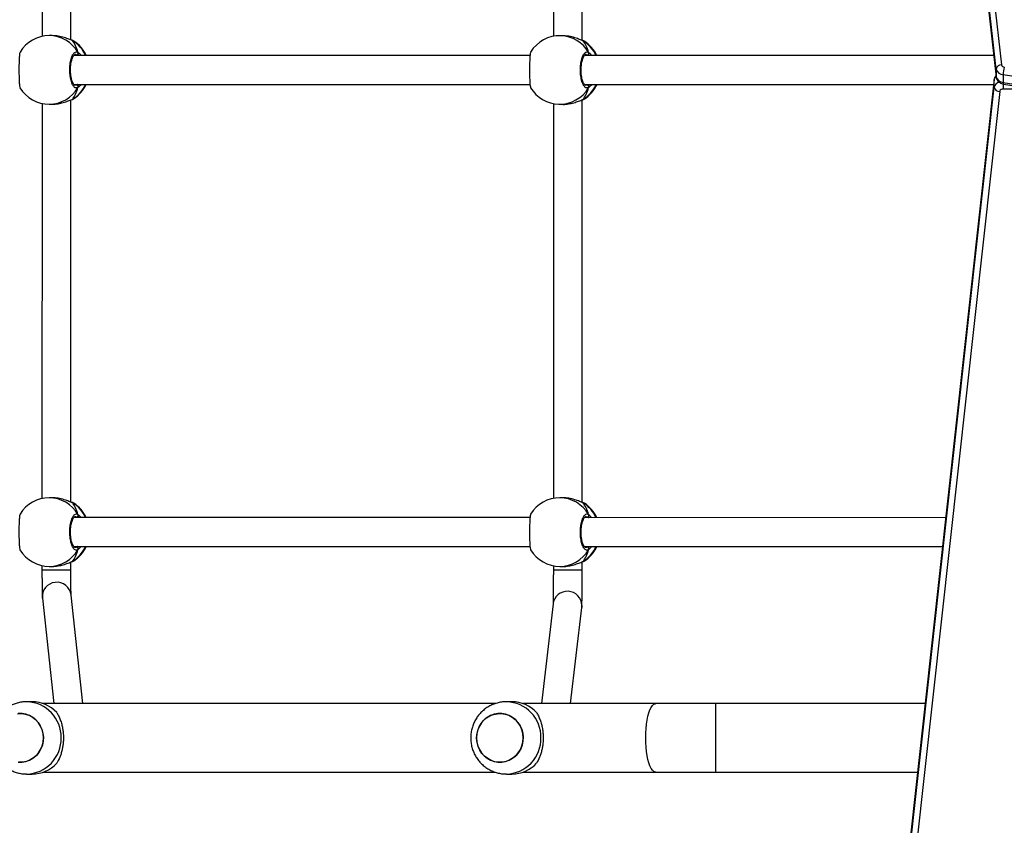
# Model space of a CAD drawing. Units: millimetres. Extents: x -4911 to 379302, y -3372 to 7459.
# Drawn here: x 1108 to 1654, y 4377 to 4823 of the extents above; entities that cross this region are included whole.
import ezdxf

# ---------------------------------------------------------------- set-up
doc = ezdxf.new("R2010")
doc.units = ezdxf.units.MM
doc.layers.add('Toestel 2D', color=7, linetype='Continuous', lineweight=20)

# ---------------------------------------------------------------- blocks, each defined once
blk = doc.blocks.new('WD1412___')
at = {"color": 7, "linetype": 'Continuous', "lineweight": 25}
for p, q in [((2932.14, 1733.38), (2981.11, 2175.99)), ((2984.1, 2173.7), (2935.13, 1731.1)), ((2935.13, 1726.85), (2984.1, 2169.46)), ((2935.13, 1726.69), (2984.09, 2169.3)), ((3205.45, 2111.51), (3202.37, 2111.51)), ((3471.28, 2111.51), (3468.21, 2111.51)), ((3089.39, 2110.51), (2977.58, 2110.51)), ((3089.39, 2110.51), (3089.39, 2072.51)), ((3196.4, 2110.51), (3122.7, 2110.51)), ((3462.23, 2110.51), (3211.55, 2110.51)), ((2973.38, 2072.51), (3089.39, 2072.51)), ((3122.7, 2072.51), (3196.4, 2072.51)), ((3169.95, 2072.51), (3163.7, 2019.19)), ((3179.6, 2017.33), (3186.06, 2072.51)), ((3202.37, 2071.51), (3205.44, 2071.51)), ((3211.58, 2072.51), (3462.23, 2072.51)), ((3440.12, 2072.51), (3446.66, 2012.39)), ((3462.57, 2014.12), (3456.21, 2072.51)), ((3468.2, 2071.51), (3471.28, 2071.51)), ((3163.65, 2018.15), (3163.7, 2019.19)), ((3163.44, 1998.35), (3163.44, 1993.96)), ((3163.45, 1998.35), (3163.44, 1998.35)), ((3179.44, 1996.17), (3179.44, 1998.35)), ((3446.77, 1998.34), (3446.77, 1994.1)), ((3462.77, 1996.07), (3462.77, 1998.34)), ((3162.6, 1993.6), (3162.4, 1993.49)), ((3163.03, 1993.82), (3162.6, 1993.6)), ((3163.23, 1993.91), (3163.03, 1993.82)), ((3163.25, 1993.92), (3163.23, 1993.91)), ((3175.84, 1996.51), (3174.14, 1996.51)), ((3445.52, 1993.59), (3445.31, 1993.48)), ((3445.94, 1993.8), (3445.52, 1993.59)), ((3446.15, 1993.9), (3445.94, 1993.8)), ((3446.16, 1993.91), (3446.15, 1993.9)), ((3458.75, 1996.5), (3457.06, 1996.5)), ((3161.61, 1985.91), (3160.82, 1985.78)), ((3444.52, 1985.9), (3443.73, 1985.77)), ((3162.21, 1985.51), (2963.76, 1985.52)), ((3445.12, 1985.5), (3192.37, 1985.51)), ((2961.99, 1969.52), (3162.21, 1969.51)), ((3160.48, 1969.51), (3160.82, 1969.24)), ((3192.36, 1969.51), (3445.13, 1969.5)), ((3443.39, 1969.5), (3443.73, 1969.23)), ((3162.27, 1961.53), (3163.02, 1961.21)), ((3163.02, 1961.21), (3163.25, 1961.11)), ((3163.24, 1961.11), (3163.25, 1961.1)), ((3163.44, 1961.05), (3163.43, 1738.06)), ((3179.43, 1740.18), (3179.44, 1958.86)), ((3445.18, 1961.52), (3445.94, 1961.19)), ((3445.94, 1961.19), (3446.17, 1961.1)), ((3446.15, 1961.09), (3446.16, 1961.09)), ((3446.77, 1960.88), (3446.76, 1738.1)), ((3462.76, 1740.07), (3462.77, 1958.93)), ((3174.14, 1958.51), (3175.84, 1958.51)), ((3457.05, 1958.5), (3458.75, 1958.5)), ((2930.05, 1729.31), (2586.13, 1784.96)), ((2930.24, 1728.42), (2586.32, 1784.06)), ((2586.32, 1779.82), (2930.24, 1724.17)), ((3176.37, 1740.52), (3174.66, 1740.57)), ((3458.74, 1740.5), (3457.04, 1740.5)), ((3162.58, 1737.7), (3162.38, 1737.6)), ((3163.04, 1737.92), (3162.58, 1737.7)), ((3163.27, 1738.03), (3163.25, 1738.03)), ((3163.27, 1738.03), (3163.25, 1738.02)), ((3445.5, 1737.59), (3445.3, 1737.48)), ((3445.93, 1737.8), (3445.5, 1737.59)), ((3446.13, 1737.9), (3445.93, 1737.8)), ((3446.15, 1737.91), (3446.13, 1737.9)), ((2912.93, 1732.08), (2930.15, 1732.08)), ((2930.15, 1729.28), (2930.15, 1732.08)), ((2935.13, 1731.1), (2935.13, 1726.85)), ((3162.19, 1729.51), (2935.44, 1729.52)), ((3161.59, 1729.91), (3160.82, 1729.79)), ((3445.11, 1729.5), (3192.36, 1729.51)), ((3444.51, 1729.9), (3443.72, 1729.77)), ((2930.24, 1724.17), (2930.24, 1728.42)), ((2981.02, 1310.66), (2934.1, 1725.42)), ((2934.11, 1725.25), (2934.1, 1725.42)), ((2934.11, 1721.01), (2934.11, 1725.25)), ((2981.03, 1310.5), (2934.11, 1725.25)), ((2935.13, 1726.69), (2935.13, 1726.85)), ((2978.04, 1303.96), (2931.12, 1718.72)), ((2934.11, 1721.01), (2981.03, 1306.25)), ((2935.44, 1713.52), (3162.21, 1713.51)), ((3160.48, 1713.51), (3160.8, 1713.25)), ((3192.34, 1713.51), (3445.11, 1713.5)), ((3443.38, 1713.5), (3443.72, 1713.23)), ((3162.27, 1705.64), (3162.99, 1705.32)), ((3163.2, 1705.22), (3162.99, 1705.32)), ((3162.99, 1705.32), (3163.21, 1705.23)), ((3163.19, 1705.22), (3163.2, 1705.21)), ((3163.43, 1705.15), (3163.42, 1481.96)), ((3173.57, 1702.58), (3175.28, 1702.53)), ((3179.42, 1484.17), (3179.43, 1702.87)), ((3445.17, 1705.52), (3445.93, 1705.19)), ((3445.93, 1705.19), (3446.15, 1705.1)), ((3446.14, 1705.09), (3446.15, 1705.09)), ((3446.76, 1704.88), (3446.75, 1482.1)), ((3457.04, 1702.5), (3458.74, 1702.5)), ((3462.75, 1484.07), (3462.76, 1702.93))]:
    blk.add_line(p, q, dxfattribs=at)
at = {"color": 7, "linetype": 'Continuous', "lineweight": 25, "flags": 128}
for points in [[(3122.7, 2110.51), (3123.08, 2110.46), (3123.83, 2110.11), (3124.56, 2109.41), (3125.25, 2108.38), (3125.9, 2107.03), (3126.49, 2105.39), (3127, 2103.5), (3127.44, 2101.38), (3127.79, 2099.08), (3128.04, 2096.63), (3128.2, 2094.1), (3128.25, 2091.51), (3128.2, 2088.92), (3128.04, 2086.38), (3127.79, 2083.94), (3127.44, 2081.64), (3127, 2079.52), (3126.49, 2077.62), (3125.9, 2075.99), (3125.25, 2074.64), (3124.56, 2073.61), (3123.83, 2072.91), (3123.08, 2072.55), (3122.7, 2072.51)], [(3221.97, 2091.51), (3221.79, 2093.73), (3221.27, 2095.89), (3220.41, 2097.93), (3219.24, 2099.8), (3217.8, 2101.44), (3216.12, 2102.81), (3214.24, 2103.87), (3212.22, 2104.6), (3210.12, 2104.96), (3207.99, 2104.96), (3205.89, 2104.6), (3203.87, 2103.87), (3201.99, 2102.81), (3200.31, 2101.44), (3198.87, 2099.8), (3197.7, 2097.93), (3196.84, 2095.89), (3196.32, 2093.73), (3196.14, 2091.51), (3196.32, 2089.29), (3196.84, 2087.13), (3197.7, 2085.08), (3198.87, 2083.22), (3200.31, 2081.58), (3201.99, 2080.21), (3203.87, 2079.15), (3205.89, 2078.42), (3207.99, 2078.06), (3210.12, 2078.06), (3212.22, 2078.42), (3214.24, 2079.15), (3216.12, 2080.21), (3217.8, 2081.58), (3219.24, 2083.22), (3220.41, 2085.08), (3221.27, 2087.13), (3221.79, 2089.29), (3221.97, 2091.51)], [(3221.37, 2087.47), (3220.57, 2085.4), (3219.45, 2083.51), (3218.05, 2081.83), (3216.4, 2080.41), (3214.56, 2079.3), (3212.56, 2078.52), (3210.47, 2078.09), (3208.33, 2078.03), (3206.22, 2078.34), (3204.19, 2079.01), (3202.29, 2080.01), (3200.57, 2081.34), (3199.08, 2082.93), (3197.87, 2084.77), (3196.96, 2086.78), (3196.38, 2088.93), (3196.15, 2091.15), (3196.27, 2093.37), (3196.74, 2095.55), (3197.54, 2097.61), (3198.66, 2099.51), (3200.06, 2101.19), (3201.71, 2102.61), (3203.55, 2103.72), (3205.55, 2104.5), (3207.64, 2104.93), (3209.78, 2104.99), (3211.89, 2104.68), (3213.92, 2104.01), (3215.82, 2103), (3217.54, 2101.68), (3219.03, 2100.08), (3220.24, 2098.25), (3221.15, 2096.23), (3221.73, 2094.09), (3221.96, 2091.87), (3221.84, 2089.64), (3221.37, 2087.47)], [(3476.3, 2078.09), (3474.17, 2078.03), (3472.06, 2078.34), (3470.02, 2079.01), (3468.12, 2080.01), (3466.4, 2081.34), (3464.92, 2082.94), (3463.71, 2084.77), (3462.8, 2086.79), (3462.22, 2088.93), (3461.98, 2091.15), (3462.1, 2093.37), (3462.57, 2095.55), (3463.38, 2097.61), (3464.49, 2099.51), (3465.9, 2101.19), (3467.54, 2102.61), (3469.39, 2103.72), (3471.39, 2104.5), (3473.48, 2104.93), (3475.61, 2104.99)], [(3475.96, 2104.96), (3473.83, 2104.96), (3471.72, 2104.6), (3469.7, 2103.87), (3467.83, 2102.81), (3466.15, 2101.44), (3464.7, 2099.8), (3463.54, 2097.94), (3462.68, 2095.89), (3462.16, 2093.73), (3461.98, 2091.51), (3462.16, 2089.29), (3462.68, 2087.13), (3463.54, 2085.08), (3464.7, 2083.22), (3466.15, 2081.58), (3467.83, 2080.21), (3469.7, 2079.15), (3471.72, 2078.42), (3473.83, 2078.06), (3475.96, 2078.06)], [(3179.44, 1998.35), (3179.42, 1998.35), (3179.09, 1998.35), (3178.4, 1998.35), (3177.39, 1998.35), (3176.1, 1998.35), (3174.59, 1998.35), (3172.94, 1998.35), (3171.21, 1998.35), (3169.5, 1998.35), (3167.88, 1998.35), (3166.42, 1998.35), (3165.2, 1998.35), (3164.27, 1998.35), (3163.68, 1998.35), (3163.45, 1998.35)], [(3462.77, 1998.34), (3462.73, 1998.34), (3462.36, 1998.34), (3461.64, 1998.34), (3460.6, 1998.34), (3459.29, 1998.34), (3457.77, 1998.34), (3456.1, 1998.34), (3454.37, 1998.34), (3452.67, 1998.34), (3451.06, 1998.34), (3449.62, 1998.34), (3448.42, 1998.34), (3447.52, 1998.34), (3446.96, 1998.34), (3446.77, 1998.34)], [(3163.25, 1993.92), (3163.24, 1993.91), (3163.23, 1993.91)], [(3446.17, 1993.91), (3446.15, 1993.9), (3446.15, 1993.9)], [(3163.24, 1961.11), (3163.24, 1961.11), (3163.02, 1961.21)], [(3446.16, 1961.09), (3446.15, 1961.09), (3445.94, 1961.19)], [(3163.25, 1738.02), (3163.25, 1738.02), (3163.04, 1737.92)], [(3446.15, 1737.91), (3446.14, 1737.9), (3446.13, 1737.9)], [(3446.14, 1705.09), (3446.14, 1705.09), (3445.93, 1705.19)]]:
    blk.add_lwpolyline(points, dxfattribs=at)
at = {"color": 7, "linetype": 'Continuous', "lineweight": 25}
for centre, radius, start, end in [((3205.88, 2091.95), 19.57, 91.2413, 181.2783), ((3202.44, 2092.79), 18.72, 90.223, 136.9421), ((3471.72, 2091.95), 19.57, 91.2414, 181.2783), ((3468.28, 2092.8), 18.72, 90.2228, 136.9424), ((3205.88, 2091.07), 19.57, 178.7261, 268.4705), ((3471.72, 2091.08), 19.57, 178.7261, 268.4705), ((3202.44, 2090.22), 18.72, 223.0582, 269.7715), ((3468.28, 2090.23), 18.72, 223.0581, 269.7717), ((3171.65, 2018.29), 8, 181.0121, 353.0964), ((3454.61, 2013.29), 8, 186.4543, 5.9674), ((3172.54, 1977.51), 19, 122.3892, 155.0963), ((3172.94, 1977.75), 18.87, 121.6693, 155.7248), ((3175.92, 1978.07), 18.44, 90.2431, 150.0831), ((3175.84, 1977.51), 19, 31.267, 89.9974), ((3455.46, 1977.5), 19, 122.3892, 155.0963), ((3455.85, 1977.74), 18.87, 121.6692, 155.725), ((3458.83, 1978.06), 18.44, 90.243, 150.0832), ((3458.75, 1977.5), 19, 31.267, 89.9974), ((3160.88, 1986.82), 1.05, 155.0426, 266.6689), ((3443.79, 1986.81), 1.05, 155.0415, 266.6719), ((3172.54, 1977.51), 19, 204.8984, 237.2613), ((3172.92, 1977.26), 18.85, 204.2514, 238.3439), ((3455.46, 1977.5), 19, 204.8984, 237.2613), ((3455.83, 1977.24), 18.85, 204.2514, 238.3439), ((3160.88, 1968.2), 1.05, 93.3255, 204.9513), ((3175.92, 1976.95), 18.44, 209.9114, 269.7517), ((3175.84, 1977.51), 19, 269.9974, 328.4821), ((3443.79, 1968.18), 1.05, 93.3234, 204.9534), ((3458.83, 1976.94), 18.44, 209.9116, 269.7515), ((3458.75, 1977.5), 19, 269.9974, 328.4821), ((3175.93, 1722.06), 18.46, 88.6239, 150.0372), ((3175.83, 1721.52), 19, 31.2207, 88.3519), ((3458.82, 1722.06), 18.44, 90.2429, 150.0833), ((3458.74, 1721.5), 19, 31.267, 89.9974), ((3172.53, 1721.62), 19, 122.4072, 155.4567), ((3172.96, 1721.82), 18.91, 121.6482, 156.0138), ((3455.44, 1721.5), 19, 122.3892, 155.0963), ((3455.84, 1721.74), 18.87, 121.6692, 155.725), ((2930.37, 1733.91), 1.85, 263.0368, 343.3284), ((2932.34, 1730.54), 2.85, 11.2417, 93.9572), ((2931.4, 1731.91), 3.82, 286.0054, 347.7409), ((3160.88, 1730.84), 1.05, 154.9001, 266.646), ((3443.78, 1730.81), 1.05, 155.044, 266.6683), ((2914.41, 1724.55), 15.83, 343.2247, 358.6234), ((2929.18, 1728.66), 1.08, 347.0818, 36.9262), ((2930.02, 1724.2), 4.22, 14.4325, 87.003), ((2930.02, 1719.96), 4.22, 14.4308, 87.0047), ((2932.07, 1727.3), 3.1, 312.035, 351.6613), ((2929.48, 1718.3), 1.69, 14.431, 87.0041), ((2931.31, 1721.56), 2.85, 266.1357, 348.7639), ((3172.53, 1721.62), 19, 205.2599, 237.2951), ((3172.87, 1721.33), 18.81, 204.543, 238.3252), ((3160.86, 1712.21), 1.05, 93.298, 204.8134), ((3455.44, 1721.5), 19, 204.8984, 237.2613), ((3455.82, 1721.24), 18.85, 204.2504, 238.3449), ((3443.78, 1712.18), 1.05, 93.3259, 204.9509), ((3175.88, 1720.94), 18.42, 209.8665, 268.131), ((3175.83, 1721.52), 19, 268.3519, 328.4548), ((3458.82, 1720.94), 18.44, 209.9114, 269.7517), ((3458.74, 1721.5), 19, 269.9974, 328.4821)]:
    blk.add_arc(centre, radius, start, end, dxfattribs=at)
for centre, major_axis, ratio, start_param, end_param in [((3167.63, 1977.51), (0, 19), 0.472331, 0.539178, 1.031618), ((3167.63, 1977.51), (0, 19), 0.472331, 0.539178, 1.031618), ((3450.55, 1977.5), (0, 19), 0.472331, 0.539178, 1.031618), ((3450.55, 1977.5), (0, 19), 0.472331, 0.539178, 1.031618), ((3167.63, 1977.51), (0, 19), 0.472331, 2.109974, 2.602415), ((3167.63, 1977.51), (0, 19), 0.472331, 2.109974, 2.602415), ((3450.55, 1977.5), (0, 19), 0.472331, 2.109974, 2.602415), ((3450.55, 1977.5), (0, 19), 0.472331, 2.109974, 2.602415), ((3167.62, 1721.76), (0.2, 19), 0.47219, 0.558625, 1.051065), ((3167.62, 1721.76), (0.2, 19), 0.47219, 0.558625, 1.051065), ((3450.53, 1721.5), (0, 19), 0.472331, 0.539178, 1.031618), ((3450.53, 1721.5), (0, 19), 0.472331, 0.539178, 1.031618), ((3167.62, 1721.76), (0.2, 19), 0.47219, 2.129421, 2.621862), ((3167.62, 1721.76), (0.2, 19), 0.47219, 2.129421, 2.621862), ((3450.53, 1721.5), (0, 19), 0.472331, 2.109974, 2.602415), ((3450.53, 1721.5), (0, 19), 0.472331, 2.109974, 2.602415)]:
    blk.add_ellipse(centre, major_axis=major_axis, ratio=ratio, start_param=start_param, end_param=end_param, dxfattribs=at)
for points, knots in [([(3205.36, 2071.55), (3205.89, 2071.54), (3207.25, 2071.53), (3209.43, 2071.87), (3211.82, 2072.52), (3214.12, 2073.48), (3216.28, 2074.71), (3218.26, 2076.21), (3220.05, 2077.94), (3221.61, 2079.88), (3222.91, 2082.01), (3223.95, 2084.29), (3224.7, 2086.69), (3225.14, 2089.17), (3225.28, 2091.69), (3225.1, 2094.21), (3224.6, 2096.7), (3223.8, 2099.11), (3222.7, 2101.4), (3221.32, 2103.53), (3219.69, 2105.46), (3217.83, 2107.18), (3215.76, 2108.64), (3213.54, 2109.82), (3211.19, 2110.71), (3208.75, 2111.27), (3206.82, 2111.52), (3205.72, 2111.48), (3205.46, 2111.47)], [0, 0, 0, 0, 0.025654, 0.065427, 0.105137, 0.144806, 0.184459, 0.224122, 0.263819, 0.303573, 0.343403, 0.383323, 0.423344, 0.463468, 0.503691, 0.544006, 0.584394, 0.624833, 0.665298, 0.705766, 0.746208, 0.786601, 0.826923, 0.867158, 0.907295, 0.94733, 0.987266, 1, 1, 1, 1]), ([(3471.19, 2071.55), (3471.73, 2071.54), (3473.09, 2071.53), (3475.26, 2071.87), (3477.66, 2072.52), (3479.96, 2073.48), (3482.11, 2074.71), (3484.1, 2076.21), (3485.88, 2077.94), (3487.44, 2079.89), (3488.75, 2082.01), (3489.79, 2084.29), (3490.53, 2086.69), (3490.98, 2089.17), (3491.11, 2091.69), (3490.93, 2094.22), (3490.44, 2096.7), (3489.64, 2099.11), (3488.54, 2101.4), (3487.16, 2103.53), (3485.53, 2105.47), (3483.66, 2107.18), (3481.6, 2108.64), (3479.37, 2109.82), (3477.02, 2110.71), (3474.58, 2111.27), (3472.66, 2111.52), (3471.56, 2111.49), (3471.3, 2111.48)], [0, 0, 0, 0, 0.025654, 0.065427, 0.105137, 0.144807, 0.18446, 0.224122, 0.263819, 0.303573, 0.343403, 0.383324, 0.423344, 0.463468, 0.503692, 0.544006, 0.584394, 0.624833, 0.665298, 0.705765, 0.746208, 0.786601, 0.826923, 0.867158, 0.907295, 0.94733, 0.987266, 1, 1, 1, 1]), ([(3122.7, 2110.51), (3121.69, 2110.51), (3118.76, 2110.51), (3113.85, 2110.51), (3107.96, 2110.51), (3102.01, 2110.51), (3096.13, 2110.51), (3091.92, 2110.51), (3089.71, 2110.51), (3089.39, 2110.51)], [0, 0, 0, 0, 0.093413, 0.270952, 0.448508, 0.626063, 0.803618, 0.971834, 1, 1, 1, 1]), ([(3188.77, 2077.45), (3188.42, 2078.04), (3187.73, 2079.23), (3186.79, 2081.41), (3186.03, 2083.75), (3185.49, 2086.2), (3185.16, 2088.65), (3185.03, 2091.21), (3185.11, 2093.7), (3185.37, 2096.05), (3185.79, 2098.26), (3186.36, 2100.35), (3187.31, 2102.98), (3188.18, 2104.53), (3188.77, 2105.57)], [0, 0, 0, 0, 0.087991, 0.177674, 0.267252, 0.341832, 0.416353, 0.491266, 0.566174, 0.634538, 0.702941, 0.776228, 0.849565, 1, 1, 1, 1]), ([(3454.6, 2077.45), (3454.26, 2078.04), (3453.56, 2079.23), (3452.62, 2081.41), (3451.87, 2083.76), (3451.33, 2086.2), (3450.99, 2088.65), (3450.86, 2091.21), (3450.94, 2093.7), (3451.21, 2096.05), (3451.63, 2098.26), (3452.2, 2100.35), (3453.15, 2102.98), (3454.02, 2104.53), (3454.6, 2105.57)], [0, 0, 0, 0, 0.087996, 0.177679, 0.267254, 0.341834, 0.416355, 0.491268, 0.566177, 0.63454, 0.702943, 0.776227, 0.849565, 1, 1, 1, 1]), ([(3089.39, 2072.51), (3090.44, 2072.51), (3093.49, 2072.51), (3098.54, 2072.51), (3104.51, 2072.51), (3110.44, 2072.51), (3116.2, 2072.51), (3120.28, 2072.51), (3122.39, 2072.51), (3122.7, 2072.51)], [0, 0, 0, 0, 0.093411, 0.270951, 0.448507, 0.626061, 0.803617, 0.971834, 1, 1, 1, 1]), ([(3163.7, 2019.19), (3163.69, 2019.01), (3163.65, 2018.66), (3163.62, 2018.13), (3163.59, 2017.37), (3163.57, 2016.17), (3163.54, 2014.77), (3163.52, 2013.09), (3163.5, 2011.22), (3163.48, 2009.15), (3163.47, 2006.92), (3163.45, 2004.56), (3163.45, 2002.1), (3163.44, 2000.02), (3163.44, 1998.76), (3163.44, 1998.35)], [0, 0, 0, 0, 0.042287, 0.083787, 0.188334, 0.272594, 0.361725, 0.448336, 0.533985, 0.619195, 0.704171, 0.789015, 0.873781, 0.958505, 1, 1, 1, 1]), ([(3179.44, 1998.35), (3179.44, 1998.79), (3179.44, 2000.06), (3179.45, 2002.15), (3179.45, 2004.58), (3179.47, 2006.9), (3179.48, 2009.09), (3179.5, 2011.1), (3179.52, 2012.91), (3179.54, 2014.47), (3179.56, 2015.76), (3179.58, 2016.7), (3179.6, 2017.26), (3179.62, 2017.52), (3179.61, 2017.52), (3179.61, 2017.51)], [0, 0, 0, 0, 0.047142, 0.136878, 0.226637, 0.316353, 0.405994, 0.495514, 0.584834, 0.673817, 0.762176, 0.849277, 0.922076, 0.97924, 1, 1, 1, 1]), ([(3462.77, 1998.34), (3462.77, 1998.72), (3462.77, 1999.83), (3462.77, 2001.66), (3462.76, 2003.77), (3462.75, 2005.76), (3462.73, 2007.6), (3462.72, 2009.26), (3462.7, 2010.7), (3462.67, 2011.9), (3462.64, 2012.9), (3462.63, 2013.44), (3462.58, 2013.96), (3462.57, 2014.12)], [0, 0, 0, 0, 0.051501, 0.149611, 0.247809, 0.346083, 0.44449, 0.543136, 0.642214, 0.742163, 0.84419, 0.953442, 1, 1, 1, 1]), ([(3446.64, 2012.57), (3446.64, 2012.58), (3446.64, 2012.58), (3446.65, 2012.38), (3446.67, 2011.93), (3446.69, 2011.15), (3446.7, 2010.06), (3446.72, 2008.67), (3446.74, 2007.04), (3446.75, 2005.21), (3446.76, 2003.22), (3446.77, 2001.13), (3446.77, 1999.48), (3446.77, 1998.55), (3446.77, 1998.34)], [0, 0, 0, 0, 0.021979, 0.080119, 0.15591, 0.246221, 0.344523, 0.446459, 0.550008, 0.654319, 0.759027, 0.863944, 0.968976, 1, 1, 1, 1]), ([(3163.26, 1993.91), (3163.13, 1993.87), (3162.86, 1993.8), (3162.68, 1993.69), (3162.58, 1993.63)], [0, 0, 0, 0, 0.477028, 1, 1, 1, 1]), ([(3174.14, 1996.5), (3174.09, 1996.5), (3173.1, 1996.59), (3170.93, 1996.28), (3167.98, 1995.63), (3165.73, 1994.84), (3164.18, 1994.24), (3163.43, 1993.95), (3163.09, 1993.84), (3163.03, 1993.82)], [0, 0, 0, 0, 0.012052, 0.238781, 0.463267, 0.706104, 0.834189, 0.966636, 1, 1, 1, 1]), ([(3163.25, 1993.9), (3163.2, 1993.89), (3163.12, 1993.87), (3163.05, 1993.83), (3163.03, 1993.82)], [0, 0, 0, 0, 0.678057, 1, 1, 1, 1]), ([(3446.17, 1993.89), (3446.04, 1993.86), (3445.78, 1993.79), (3445.59, 1993.68), (3445.5, 1993.62)], [0, 0, 0, 0, 0.477024, 1, 1, 1, 1]), ([(3457.05, 1996.48), (3457, 1996.49), (3456.01, 1996.58), (3453.85, 1996.27), (3450.89, 1995.62), (3448.64, 1994.82), (3447.1, 1994.22), (3446.35, 1993.94), (3446.01, 1993.83), (3445.94, 1993.8)], [0, 0, 0, 0, 0.012052, 0.238783, 0.46327, 0.706104, 0.834188, 0.966635, 1, 1, 1, 1]), ([(3446.16, 1993.89), (3446.11, 1993.88), (3446.03, 1993.86), (3445.96, 1993.82), (3445.94, 1993.8)], [0, 0, 0, 0, 0.678016, 1, 1, 1, 1]), ([(3158.26, 1985.51), (3158.28, 1985.54), (3158.54, 1985.98), (3159.08, 1986.51), (3159.62, 1987.04), (3159.88, 1987.23), (3159.93, 1987.27)], [0, 0, 0, 0, 0.029195, 0.459742, 0.889791, 1, 1, 1, 1]), ([(3159.85, 1987.04), (3159.83, 1987.01), (3159.77, 1986.86), (3159.78, 1986.57), (3159.85, 1986.31), (3159.92, 1986.19), (3159.93, 1986.18)], [0, 0, 0, 0, 0.135309, 0.534701, 0.928411, 1, 1, 1, 1]), ([(3159.93, 1986.18), (3159.88, 1986.28), (3159.78, 1986.49), (3159.77, 1986.84), (3159.84, 1987.1), (3159.92, 1987.24), (3159.93, 1987.27)], [0, 0, 0, 0, 0.299164, 0.597943, 0.906139, 1, 1, 1, 1]), ([(3159.93, 1987.27), (3160.34, 1987.42), (3161.16, 1987.73), (3162.38, 1986.71), (3163.43, 1984.72), (3164.17, 1981.89), (3164.52, 1978.58), (3164.43, 1975.18), (3163.94, 1972.05), (3163.1, 1969.52), (3162, 1967.88), (3160.89, 1967.31), (3160.21, 1967.63), (3159.93, 1967.76)], [0, 0, 0, 0, 0.094785, 0.189569, 0.284313, 0.37838, 0.471356, 0.563382, 0.655123, 0.747394, 0.840701, 0.935011, 1, 1, 1, 1]), ([(3159.93, 1986.18), (3159.97, 1985.97), (3160.03, 1985.71), (3160.09, 1985.55), (3160.1, 1985.51)], [0, 0, 0, 0, 0.7766405, 1, 1, 1, 1]), ([(3160.11, 1985.51), (3160.07, 1985.62), (3160, 1985.79), (3159.95, 1986.07), (3159.93, 1986.18)], [0, 0, 0, 0, 0.635795, 1, 1, 1, 1]), ([(3161.58, 1986), (3161.62, 1986), (3161.69, 1986), (3162.02, 1985.78), (3162.44, 1985.27), (3162.87, 1984.46), (3163.28, 1983.4), (3163.62, 1982.1), (3163.88, 1980.62), (3164.04, 1979.02), (3164.08, 1977.36), (3164.02, 1975.71), (3163.84, 1974.13), (3163.56, 1972.67), (3163.2, 1971.4), (3162.78, 1970.36), (3162.33, 1969.6), (3161.92, 1969.16), (3161.66, 1969.02), (3161.6, 1969.02), (3161.57, 1969.02)], [0, 0, 0, 0, 0.052253, 0.104798, 0.160303, 0.215147, 0.271068, 0.328485, 0.386537, 0.444962, 0.503669, 0.562091, 0.62056, 0.678735, 0.736445, 0.794099, 0.850082, 0.905358, 0.959157, 1, 1, 1, 1]), ([(3192.02, 1967.59), (3192.1, 1967.81), (3192.27, 1968.27), (3192.46, 1970.32), (3192.59, 1973.13), (3192.65, 1976.44), (3192.63, 1979.84), (3192.55, 1982.98), (3192.4, 1985.47), (3192.22, 1987.04), (3192.08, 1987.25), (3192.02, 1987.33)], [0, 0, 0, 0, 0.11244, 0.2308, 0.348312, 0.464462, 0.579425, 0.694033, 0.809302, 0.925865, 1, 1, 1, 1]), ([(3441.18, 1985.5), (3441.19, 1985.53), (3441.45, 1985.97), (3442, 1986.5), (3442.53, 1987.03), (3442.79, 1987.22), (3442.85, 1987.25)], [0, 0, 0, 0, 0.029192, 0.459753, 0.889795, 1, 1, 1, 1]), ([(3442.85, 1987.25), (3442.8, 1987.14), (3442.69, 1986.92), (3442.69, 1986.56), (3442.77, 1986.3), (3442.84, 1986.18), (3442.85, 1986.16)], [0, 0, 0, 0, 0.315871, 0.6318626, 0.9433717, 1, 1, 1, 1]), ([(3442.85, 1986.16), (3442.8, 1986.27), (3442.7, 1986.47), (3442.69, 1986.83), (3442.76, 1987.09), (3442.83, 1987.22), (3442.85, 1987.25)], [0, 0, 0, 0, 0.299173, 0.59796, 0.906136, 1, 1, 1, 1]), ([(3442.85, 1987.25), (3443.25, 1987.41), (3444.07, 1987.71), (3445.29, 1986.7), (3446.34, 1984.71), (3447.08, 1981.87), (3447.43, 1978.57), (3447.35, 1975.17), (3446.85, 1972.04), (3446.01, 1969.51), (3444.91, 1967.86), (3443.8, 1967.3), (3443.12, 1967.62), (3442.84, 1967.74)], [0, 0, 0, 0, 0.094785, 0.189569, 0.284314, 0.378379, 0.471355, 0.563383, 0.655123, 0.747393, 0.8407, 0.935011, 1, 1, 1, 1]), ([(3442.85, 1986.16), (3442.89, 1985.96), (3442.94, 1985.7), (3443, 1985.53), (3443.02, 1985.5)], [0, 0, 0, 0, 0.77658, 1, 1, 1, 1]), ([(3443.03, 1985.5), (3442.98, 1985.61), (3442.92, 1985.78), (3442.86, 1986.06), (3442.85, 1986.16)], [0, 0, 0, 0, 0.635719, 1, 1, 1, 1]), ([(3444.49, 1985.99), (3444.53, 1985.99), (3444.6, 1985.99), (3444.94, 1985.77), (3445.35, 1985.26), (3445.79, 1984.44), (3446.19, 1983.38), (3446.53, 1982.09), (3446.79, 1980.61), (3446.95, 1979.01), (3447, 1977.35), (3446.93, 1975.7), (3446.75, 1974.11), (3446.48, 1972.66), (3446.11, 1971.38), (3445.69, 1970.35), (3445.24, 1969.59), (3444.84, 1969.14), (3444.57, 1969), (3444.51, 1969.01), (3444.48, 1969.01)], [0, 0, 0, 0, 0.052253, 0.104798, 0.160304, 0.215149, 0.271065, 0.328483, 0.386536, 0.444962, 0.503669, 0.562091, 0.62056, 0.678735, 0.736445, 0.794098, 0.850082, 0.905358, 0.959157, 1, 1, 1, 1]), ([(3474.94, 1967.57), (3475.02, 1967.8), (3475.18, 1968.26), (3475.37, 1970.3), (3475.5, 1973.12), (3475.56, 1976.43), (3475.55, 1979.83), (3475.46, 1982.96), (3475.31, 1985.46), (3475.13, 1987.03), (3474.99, 1987.23), (3474.94, 1987.31)], [0, 0, 0, 0, 0.1124393, 0.2308004, 0.348311, 0.4644598, 0.5794222, 0.6940296, 0.8092982, 0.925861, 1, 1, 1, 1]), ([(3160.82, 1985.78), (3160.77, 1985.75), (3160.66, 1985.68), (3160.54, 1985.57), (3160.47, 1985.51)], [0, 0, 0, 0, 0.440377, 1, 1, 1, 1]), ([(3443.73, 1985.77), (3443.69, 1985.74), (3443.58, 1985.67), (3443.45, 1985.56), (3443.38, 1985.5)], [0, 0, 0, 0, 0.440321, 1, 1, 1, 1]), ([(3159.93, 1967.76), (3159.5, 1968.07), (3158.97, 1968.45), (3158.41, 1969.35), (3158.31, 1969.51)], [0, 0, 0, 0, 0.824192, 1, 1, 1, 1]), ([(3160.11, 1969.51), (3160.07, 1969.4), (3160, 1969.23), (3159.95, 1968.95), (3159.93, 1968.85)], [0, 0, 0, 0, 0.635794, 1, 1, 1, 1]), ([(3159.93, 1968.85), (3159.97, 1969.05), (3160.02, 1969.31), (3160.09, 1969.47), (3160.1, 1969.51)], [0, 0, 0, 0, 0.77664, 1, 1, 1, 1]), ([(3442.84, 1967.74), (3442.41, 1968.06), (3441.88, 1968.44), (3441.32, 1969.34), (3441.22, 1969.5)], [0, 0, 0, 0, 0.824192, 1, 1, 1, 1]), ([(3443.03, 1969.5), (3442.98, 1969.39), (3442.92, 1969.22), (3442.86, 1968.94), (3442.84, 1968.83)], [0, 0, 0, 0, 0.6357183, 1, 1, 1, 1]), ([(3442.84, 1968.83), (3442.89, 1969.04), (3442.94, 1969.3), (3443, 1969.46), (3443.02, 1969.5)], [0, 0, 0, 0, 0.776565, 1, 1, 1, 1]), ([(3159.93, 1968.85), (3159.88, 1968.74), (3159.78, 1968.54), (3159.77, 1968.18), (3159.84, 1967.92), (3159.91, 1967.79), (3159.93, 1967.76)], [0, 0, 0, 0, 0.299155, 0.597943, 0.906165, 1, 1, 1, 1]), ([(3159.93, 1967.76), (3159.88, 1967.87), (3159.78, 1968.09), (3159.77, 1968.45), (3159.85, 1968.71), (3159.92, 1968.83), (3159.93, 1968.85)], [0, 0, 0, 0, 0.315838, 0.631855, 0.943357, 1, 1, 1, 1]), ([(3160.82, 1969.24), (3161.07, 1969.07), (3161.32, 1968.9), (3161.57, 1969.01), (3161.57, 1969.02)], [0, 0, 0, 0, 0.985112, 1, 1, 1, 1]), ([(3442.84, 1968.83), (3442.8, 1968.73), (3442.7, 1968.52), (3442.69, 1968.17), (3442.76, 1967.91), (3442.83, 1967.77), (3442.84, 1967.74)], [0, 0, 0, 0, 0.299159, 0.597948, 0.906125, 1, 1, 1, 1]), ([(3442.84, 1967.74), (3442.79, 1967.85), (3442.69, 1968.07), (3442.69, 1968.44), (3442.76, 1968.69), (3442.83, 1968.82), (3442.84, 1968.83)], [0, 0, 0, 0, 0.31589, 0.631858, 0.943371, 1, 1, 1, 1]), ([(3443.73, 1969.23), (3443.98, 1969.06), (3444.23, 1968.89), (3444.48, 1969), (3444.48, 1969)], [0, 0, 0, 0, 0.985112, 1, 1, 1, 1]), ([(3162.31, 1961.52), (3162.34, 1961.49), (3162.57, 1961.33), (3162.84, 1961.22), (3163.18, 1961.13), (3163.24, 1961.11)], [0, 0, 0, 0, 0.129029, 0.837732, 1, 1, 1, 1]), ([(3163.02, 1961.21), (3163.61, 1960.99), (3164.78, 1960.55), (3167.56, 1959.52), (3170.8, 1958.68), (3173.07, 1958.57), (3174.14, 1958.52)], [0, 0, 0, 0, 0.243737, 0.490592, 0.758735, 1, 1, 1, 1]), ([(3445.22, 1961.5), (3445.25, 1961.48), (3445.48, 1961.32), (3445.75, 1961.21), (3446.09, 1961.12), (3446.16, 1961.1)], [0, 0, 0, 0, 0.128986, 0.837731, 1, 1, 1, 1]), ([(3445.94, 1961.19), (3446.52, 1960.98), (3447.69, 1960.54), (3450.48, 1959.51), (3453.71, 1958.67), (3455.98, 1958.56), (3457.05, 1958.51)], [0, 0, 0, 0, 0.243731, 0.490587, 0.758732, 1, 1, 1, 1]), ([(3174.65, 1740.52), (3174.44, 1740.54), (3173.29, 1740.65), (3170.95, 1740.35), (3167.99, 1739.7), (3165.74, 1738.92), (3164.19, 1738.33), (3163.45, 1738.05), (3163.11, 1737.95), (3163.04, 1737.92)], [0, 0, 0, 0, 0.050125, 0.268116, 0.483953, 0.717432, 0.840575, 0.967918, 1, 1, 1, 1]), ([(3457.04, 1740.48), (3456.99, 1740.49), (3456, 1740.58), (3453.84, 1740.27), (3450.88, 1739.62), (3448.63, 1738.82), (3447.08, 1738.22), (3446.34, 1737.94), (3446, 1737.83), (3445.93, 1737.8)], [0, 0, 0, 0, 0.0120524, 0.2387827, 0.4632695, 0.7061039, 0.834188, 0.9666349, 1, 1, 1, 1]), ([(3163.28, 1738.02), (3163.15, 1737.99), (3162.87, 1737.91), (3162.67, 1737.8), (3162.56, 1737.73)], [0, 0, 0, 0, 0.44159, 1, 1, 1, 1]), ([(3163.27, 1738.02), (3163.22, 1738), (3163.13, 1737.98), (3163.06, 1737.94), (3163.04, 1737.92)], [0, 0, 0, 0, 0.6935275, 1, 1, 1, 1]), ([(3446.16, 1737.89), (3446.03, 1737.86), (3445.76, 1737.79), (3445.58, 1737.68), (3445.49, 1737.62)], [0, 0, 0, 0, 0.477028, 1, 1, 1, 1]), ([(3446.15, 1737.89), (3446.1, 1737.88), (3446.02, 1737.86), (3445.95, 1737.82), (3445.93, 1737.8)], [0, 0, 0, 0, 0.677968, 1, 1, 1, 1]), ([(3158.24, 1729.51), (3158.26, 1729.55), (3158.53, 1730), (3159.08, 1730.54), (3159.62, 1731.06), (3159.88, 1731.24), (3159.93, 1731.28)], [0, 0, 0, 0, 0.041315, 0.466491, 0.891168, 1, 1, 1, 1]), ([(3159.85, 1731.06), (3159.83, 1731.02), (3159.77, 1730.87), (3159.78, 1730.58), (3159.85, 1730.33), (3159.92, 1730.21), (3159.93, 1730.19)], [0, 0, 0, 0, 0.135314, 0.534686, 0.928421, 1, 1, 1, 1]), ([(3159.93, 1730.19), (3159.88, 1730.29), (3159.79, 1730.5), (3159.77, 1730.85), (3159.84, 1731.12), (3159.92, 1731.25), (3159.93, 1731.28)], [0, 0, 0, 0, 0.299145, 0.597933, 0.906116, 1, 1, 1, 1]), ([(3159.93, 1731.28), (3160.34, 1731.43), (3161.16, 1731.72), (3162.38, 1730.68), (3163.42, 1728.68), (3164.16, 1725.83), (3164.51, 1722.52), (3164.42, 1719.11), (3163.92, 1716), (3163.07, 1713.48), (3161.97, 1711.86), (3160.86, 1711.31), (3160.18, 1711.64), (3159.91, 1711.77)], [0, 0, 0, 0, 0.094787, 0.189569, 0.284315, 0.378379, 0.471354, 0.56338, 0.655123, 0.747394, 0.840699, 0.93501, 1, 1, 1, 1]), ([(3159.93, 1730.19), (3159.97, 1729.99), (3160.03, 1729.72), (3160.09, 1729.55), (3160.11, 1729.51)], [0, 0, 0, 0, 0.7485275, 1, 1, 1, 1]), ([(3160.12, 1729.51), (3160.07, 1729.63), (3160.01, 1729.8), (3159.95, 1730.09), (3159.93, 1730.19)], [0, 0, 0, 0, 0.647407, 1, 1, 1, 1]), ([(3160.82, 1729.79), (3160.77, 1729.76), (3160.66, 1729.69), (3160.52, 1729.58), (3160.44, 1729.51)], [0, 0, 0, 0, 0.41574, 1, 1, 1, 1]), ([(3161.56, 1730), (3161.6, 1730), (3161.67, 1730), (3162.01, 1729.77), (3162.42, 1729.26), (3162.86, 1728.45), (3163.26, 1727.38), (3163.61, 1726.09), (3163.87, 1724.61), (3164.02, 1723.01), (3164.07, 1721.35), (3164, 1719.69), (3163.83, 1718.11), (3163.55, 1716.65), (3163.19, 1715.38), (3162.77, 1714.35), (3162.32, 1713.6), (3161.92, 1713.15), (3161.65, 1713.02), (3161.59, 1713.02), (3161.56, 1713.02)], [0, 0, 0, 0, 0.053057, 0.105513, 0.160905, 0.215761, 0.271633, 0.329036, 0.387043, 0.445431, 0.504105, 0.56252, 0.620971, 0.67911, 0.736801, 0.794366, 0.850255, 0.905514, 0.959193, 1, 1, 1, 1]), ([(3192, 1711.59), (3192.08, 1711.81), (3192.24, 1712.25), (3192.44, 1714.27), (3192.57, 1717.07), (3192.63, 1720.38), (3192.62, 1723.78), (3192.55, 1726.92), (3192.4, 1729.43), (3192.22, 1731.02), (3192.08, 1731.24), (3192.02, 1731.33)], [0, 0, 0, 0, 0.110266, 0.228632, 0.346151, 0.462308, 0.577276, 0.691891, 0.807165, 0.923736, 1, 1, 1, 1]), ([(3441.16, 1729.5), (3441.18, 1729.53), (3441.44, 1729.97), (3441.99, 1730.5), (3442.52, 1731.03), (3442.78, 1731.22), (3442.83, 1731.25)], [0, 0, 0, 0, 0.029202, 0.459756, 0.889796, 1, 1, 1, 1]), ([(3442.75, 1731.03), (3442.73, 1730.99), (3442.67, 1730.85), (3442.68, 1730.55), (3442.75, 1730.3), (3442.82, 1730.18), (3442.83, 1730.16)], [0, 0, 0, 0, 0.135256, 0.534689, 0.928424, 1, 1, 1, 1]), ([(3442.83, 1730.16), (3442.78, 1730.27), (3442.69, 1730.47), (3442.68, 1730.83), (3442.74, 1731.09), (3442.82, 1731.22), (3442.83, 1731.25)], [0, 0, 0, 0, 0.299197, 0.597932, 0.906159, 1, 1, 1, 1]), ([(3442.83, 1731.25), (3443.24, 1731.41), (3444.06, 1731.71), (3445.28, 1730.7), (3446.33, 1728.71), (3447.07, 1725.87), (3447.42, 1722.57), (3447.34, 1719.17), (3446.84, 1716.04), (3446, 1713.51), (3444.9, 1711.86), (3443.79, 1711.3), (3443.11, 1711.62), (3442.83, 1711.74)], [0, 0, 0, 0, 0.094786, 0.189569, 0.284314, 0.378378, 0.471356, 0.563382, 0.655123, 0.747393, 0.840701, 0.935011, 1, 1, 1, 1]), ([(3442.83, 1730.16), (3442.87, 1729.96), (3442.93, 1729.7), (3442.99, 1729.53), (3443.01, 1729.5)], [0, 0, 0, 0, 0.776567, 1, 1, 1, 1]), ([(3443.02, 1729.5), (3442.97, 1729.61), (3442.91, 1729.78), (3442.85, 1730.06), (3442.83, 1730.16)], [0, 0, 0, 0, 0.635719, 1, 1, 1, 1]), ([(3443.72, 1729.77), (3443.67, 1729.74), (3443.56, 1729.67), (3443.44, 1729.56), (3443.37, 1729.5)], [0, 0, 0, 0, 0.440321, 1, 1, 1, 1]), ([(3444.48, 1729.99), (3444.52, 1729.99), (3444.59, 1729.99), (3444.92, 1729.77), (3445.34, 1729.26), (3445.77, 1728.44), (3446.18, 1727.38), (3446.52, 1726.09), (3446.78, 1724.61), (3446.94, 1723.01), (3446.98, 1721.35), (3446.92, 1719.7), (3446.74, 1718.11), (3446.46, 1716.66), (3446.1, 1715.38), (3445.68, 1714.35), (3445.23, 1713.59), (3444.83, 1713.14), (3444.56, 1713), (3444.5, 1713.01), (3444.47, 1713.01)], [0, 0, 0, 0, 0.052253, 0.104798, 0.160303, 0.215148, 0.271066, 0.328482, 0.386536, 0.444961, 0.503668, 0.562091, 0.620561, 0.678736, 0.736446, 0.794098, 0.850082, 0.905357, 0.959157, 1, 1, 1, 1]), ([(3474.92, 1711.57), (3475, 1711.8), (3475.17, 1712.26), (3475.36, 1714.3), (3475.49, 1717.12), (3475.55, 1720.43), (3475.53, 1723.83), (3475.45, 1726.96), (3475.3, 1729.46), (3475.12, 1731.03), (3474.98, 1731.23), (3474.92, 1731.31)], [0, 0, 0, 0, 0.11244, 0.2308, 0.348312, 0.464461, 0.579423, 0.69403, 0.809298, 0.925861, 1, 1, 1, 1]), ([(2934.1, 1725.42), (2934.02, 1725.79), (2933.88, 1726.51), (2933.32, 1727.46), (2932.57, 1728.24), (2931.63, 1728.85), (2930.75, 1729.18), (2930.21, 1729.28), (2930.05, 1729.31)], [0, 0, 0, 0, 0.188982, 0.367427, 0.545619, 0.728719, 0.920194, 1, 1, 1, 1]), ([(2934.2, 1724.54), (2934.39, 1724.79), (2934.79, 1725.33), (2935.04, 1726.1), (2935.11, 1726.57), (2935.13, 1726.69)], [0, 0, 0, 0, 0.399429, 0.848647, 1, 1, 1, 1]), ([(3159.91, 1711.77), (3159.47, 1712.09), (3158.95, 1712.47), (3158.4, 1713.36), (3158.31, 1713.51)], [0, 0, 0, 0, 0.835462, 1, 1, 1, 1]), ([(3160.08, 1713.51), (3160.04, 1713.41), (3159.98, 1713.24), (3159.93, 1712.96), (3159.91, 1712.86)], [0, 0, 0, 0, 0.623264, 1, 1, 1, 1]), ([(3159.91, 1712.86), (3159.95, 1713.07), (3160, 1713.32), (3160.06, 1713.48), (3160.07, 1713.51)], [0, 0, 0, 0, 0.806587, 1, 1, 1, 1]), ([(3160.8, 1713.25), (3161.04, 1713.08), (3161.3, 1712.91), (3161.55, 1713.02), (3161.56, 1713.02)], [0, 0, 0, 0, 0.965081, 1, 1, 1, 1]), ([(3442.83, 1711.74), (3442.4, 1712.06), (3441.87, 1712.44), (3441.31, 1713.34), (3441.21, 1713.5)], [0, 0, 0, 0, 0.824192, 1, 1, 1, 1]), ([(3443.01, 1713.5), (3442.97, 1713.39), (3442.9, 1713.22), (3442.85, 1712.94), (3442.83, 1712.83)], [0, 0, 0, 0, 0.635709, 1, 1, 1, 1]), ([(3442.83, 1712.83), (3442.87, 1713.04), (3442.93, 1713.3), (3442.99, 1713.46), (3443, 1713.5)], [0, 0, 0, 0, 0.7765841, 1, 1, 1, 1]), ([(3443.72, 1713.23), (3443.97, 1713.06), (3444.22, 1712.89), (3444.47, 1713), (3444.47, 1713)], [0, 0, 0, 0, 0.985112, 1, 1, 1, 1]), ([(3159.91, 1712.86), (3159.86, 1712.76), (3159.76, 1712.55), (3159.75, 1712.2), (3159.82, 1711.94), (3159.89, 1711.8), (3159.91, 1711.77)], [0, 0, 0, 0, 0.2991504, 0.5979399, 0.906116, 1, 1, 1, 1]), ([(3159.91, 1711.77), (3159.86, 1711.88), (3159.76, 1712.1), (3159.75, 1712.47), (3159.83, 1712.72), (3159.9, 1712.84), (3159.91, 1712.86)], [0, 0, 0, 0, 0.315891, 0.631906, 0.94336, 1, 1, 1, 1]), ([(3442.83, 1712.83), (3442.78, 1712.73), (3442.69, 1712.52), (3442.67, 1712.17), (3442.74, 1711.91), (3442.82, 1711.77), (3442.83, 1711.74)], [0, 0, 0, 0, 0.299206, 0.597995, 0.906171, 1, 1, 1, 1]), ([(3442.83, 1711.74), (3442.78, 1711.85), (3442.68, 1712.07), (3442.68, 1712.44), (3442.75, 1712.69), (3442.82, 1712.82), (3442.83, 1712.83)], [0, 0, 0, 0, 0.31584, 0.631859, 0.943371, 1, 1, 1, 1]), ([(3162.32, 1705.61), (3162.4, 1705.56), (3162.65, 1705.4), (3162.97, 1705.3), (3163.2, 1705.23)], [0, 0, 0, 0, 0.308814, 1, 1, 1, 1]), ([(3162.99, 1705.32), (3163.57, 1705.09), (3164.75, 1704.64), (3167.53, 1703.6), (3170.58, 1702.78), (3172.67, 1702.68), (3173.57, 1702.63)], [0, 0, 0, 0, 0.253932, 0.511118, 0.790485, 1, 1, 1, 1]), ([(3445.21, 1705.5), (3445.24, 1705.48), (3445.47, 1705.32), (3445.74, 1705.21), (3446.08, 1705.12), (3446.15, 1705.1)], [0, 0, 0, 0, 0.128979, 0.837734, 1, 1, 1, 1]), ([(3445.93, 1705.19), (3446.51, 1704.98), (3447.68, 1704.54), (3450.47, 1703.51), (3453.7, 1702.67), (3455.97, 1702.56), (3457.04, 1702.51)], [0, 0, 0, 0, 0.243731, 0.490587, 0.758732, 1, 1, 1, 1])]:
    blk.add_open_spline(points, degree=3, knots=knots, dxfattribs=at)
blk = doc.blocks.new('VPL-03-WD1412')
at = {"layer": 'Toestel 2D', "rotation": 180}
blk.add_blockref('WD1412___', (4583.42, 6517.05), dxfattribs=at)

msp = doc.modelspace()

# ---------------------------------------------------------------- block references
msp.add_blockref('VPL-03-WD1412', (0, 0))

doc.saveas('drawing.dxf')
